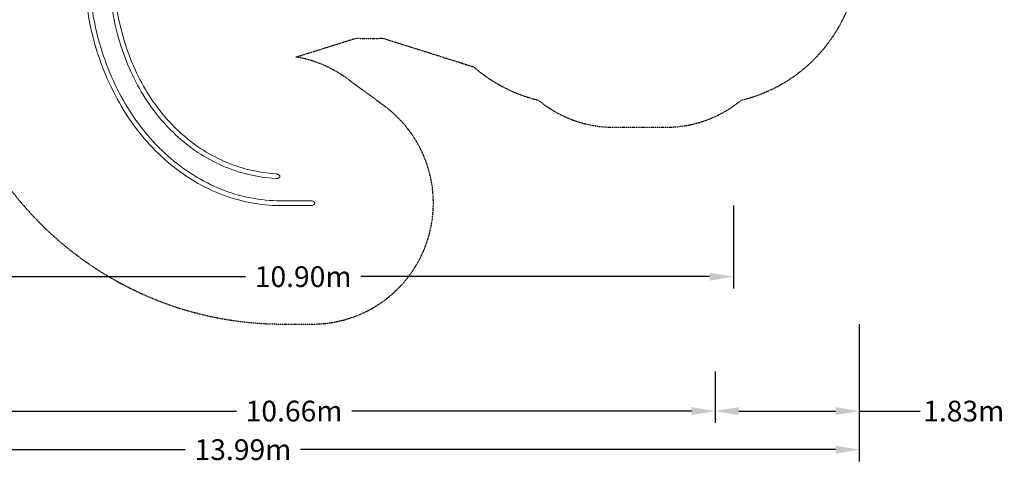
# Model space of a CAD drawing. Extents: x -10666 to 8042, y -10067 to 6619.
# Drawn here: x -4428 to 8042, y -8948 to -3335 of the extents above; entities that cross this region are included whole.
import ezdxf

# ---------------------------------------------------------------- set-up
doc = ezdxf.new("R2010")
doc.units = 0
doc.header["$LTSCALE"] = 350
doc.linetypes.add('STRICHPUNKT', pattern=[1, 0.5, -0.25, 0, -0.25])
doc.layers.get('DEFPOINTS').update_dxf_attribs({"linetype": 'CONTINUOUS'})
for name, color, linetype in [('2D', 7, 'CONTINUOUS'), ('BEM', 7, 'CONTINUOUS'), ('BEM-SI-MIN', 7, 'CONTINUOUS'), ('SICHER-MIN', 7, 'STRICHPUNKT')]:
    doc.layers.add(name, color=color, linetype=linetype)
doc.styles.get("Standard").update_dxf_attribs({"font": 'arial.ttf'})
doc.dimstyles.new('Europa 1-100', dxfattribs={"dimscale": 75, "dimtxt": 3.5, "dimasz": 4, "dimexe": 2, "dimexo": 0, "dimgap": 2, "dimtad": 0, "dimlfac": 0.001, "dimzin": 0, "dimdsep": 46, "dimtxsty": 'Standard', "dimcen": 2, "dimadec": 0, "dimazin": 0, "dimtfac": 1, "dimtofl": 0, "dimtmove": 0, "dimatfit": 3, "dimfxl": 2, "dimtolj": 1, "dimtzin": 0, "dimarcsym": 0})
doc.dimstyles.new('Europa SI', dxfattribs={"dimscale": 75, "dimtxt": 3.5, "dimasz": 4, "dimexe": 2, "dimexo": 0, "dimgap": 2, "dimtad": 0, "dimlfac": 0.001, "dimzin": 0, "dimdsep": 46, "dimtxsty": 'Standard', "dimcen": 2, "dimadec": 0, "dimazin": 0, "dimtfac": 1, "dimtofl": 0, "dimtmove": 0, "dimatfit": 3, "dimfxl": 2, "dimtolj": 1, "dimtzin": 0, "dimarcsym": 0})

# ---------------------------------------------------------------- blocks, each defined once
blk = doc.blocks.new('*D28')
at = {"layer": 'BEM', "color": 0, "lineweight": -2, "transparency": 16777216}
for p, q in [((-6286, -5686), (-6286, -6736)), ((4610, -5686), (4610, -6736)), ((-5986, -6586), (-1568, -6586)), ((4310, -6586), (-108, -6586))]:
    blk.add_line(p, q, dxfattribs=at)
at = {"layer": 'BEM', "color": 0, "transparency": 16777216}
for points in [[(-5986, -6536), (-5986, -6636), (-6286, -6586)], [(4310, -6536), (4310, -6636), (4610, -6586)]]:
    blk.add_solid(points, dxfattribs=at)
at = {"layer": 'DEFPOINTS', "color": 0, "transparency": 16777216}
for p in [(-6286, -5686), (4610, -5686), (4610, -6586)]:
    blk.add_point(p, dxfattribs=at)
at = {"layer": 'BEM', "color": 0, "transparency": 16777216, "insert": (-838, -6586), "char_height": 262.5, "attachment_point": 5}
blk.add_mtext('\\A1;10.90m', dxfattribs=at)
blk = doc.blocks.new('*D41')
at = {"layer": 'BEM-SI-MIN', "color": 0, "lineweight": -2, "transparency": 16777216}
for p, q in [((-7786, -7186), (-7786, -8925)), ((6205, -7186), (6205, -8925)), ((-7486, -8775), (-2330, -8775)), ((5905, -8775), (-871, -8775))]:
    blk.add_line(p, q, dxfattribs=at)
at = {"layer": 'BEM-SI-MIN', "color": 0, "transparency": 16777216}
for points in [[(-7486, -8725), (-7486, -8825), (-7786, -8775)], [(5905, -8725), (5905, -8825), (6205, -8775)]]:
    blk.add_solid(points, dxfattribs=at)
at = {"layer": 'DEFPOINTS', "color": 0, "transparency": 16777216}
for p in [(-7786, -7186), (6205, -7186), (6205, -8775)]:
    blk.add_point(p, dxfattribs=at)
at = {"layer": 'BEM-SI-MIN', "color": 0, "transparency": 16777216, "insert": (-1600, -8775), "char_height": 262.5, "attachment_point": 5}
blk.add_mtext('\\A1;13.99m', dxfattribs=at)
blk = doc.blocks.new('*D42')
at = {"layer": 'BEM-SI-MIN', "color": 0, "lineweight": -2, "transparency": 16777216}
for p, q in [((-6286, -7186), (-6286, -8437)), ((4379, -7787), (4379, -8437)), ((-5986, -8287), (-1683, -8287)), ((4079, -8287), (-223, -8287))]:
    blk.add_line(p, q, dxfattribs=at)
at = {"layer": 'BEM-SI-MIN', "color": 0, "transparency": 16777216}
for points in [[(-5986, -8237), (-5986, -8337), (-6286, -8287)], [(4079, -8237), (4079, -8337), (4379, -8287)]]:
    blk.add_solid(points, dxfattribs=at)
at = {"layer": 'DEFPOINTS', "color": 0, "transparency": 16777216}
for p in [(-6286, -7186), (4379, -7787), (4379, -8287)]:
    blk.add_point(p, dxfattribs=at)
at = {"layer": 'BEM-SI-MIN', "color": 0, "transparency": 16777216, "insert": (-953, -8287), "char_height": 262.5, "attachment_point": 5}
blk.add_mtext('\\A1;10.66m', dxfattribs=at)
blk = doc.blocks.new('*D43')
at = {"layer": 'BEM-SI-MIN', "color": 0, "lineweight": -2, "transparency": 16777216}
for p, q in [((6205, -7186), (6205, -8437)), ((4379, -7787), (4379, -8437)), ((4679, -8287), (5905, -8287)), ((6205, -8287), (6975, -8287))]:
    blk.add_line(p, q, dxfattribs=at)
at = {"layer": 'BEM-SI-MIN', "color": 0, "transparency": 16777216}
for points in [[(4679, -8237), (4679, -8337), (4379, -8287)], [(5905, -8237), (5905, -8337), (6205, -8287)]]:
    blk.add_solid(points, dxfattribs=at)
at = {"layer": 'DEFPOINTS', "color": 0, "transparency": 16777216}
for p in [(6205, -7186), (4379, -7787), (6205, -8287)]:
    blk.add_point(p, dxfattribs=at)
at = {"layer": 'BEM-SI-MIN', "color": 0, "transparency": 16777216, "insert": (7528, -8287), "char_height": 262.5, "attachment_point": 5}
blk.add_mtext('\\A1;1.83m', dxfattribs=at)

msp = doc.modelspace()

# ---------------------------------------------------------------- linework, layer by layer
at = {"layer": '2D', "lineweight": 0}
for p, q in [((-1123.62, -5626.092), (-742.025, -5626.092)), ((-1123.62, -5686.092), (-742.025, -5686.092))]:
    msp.add_line(p, q, dxfattribs=at)
for start_param, end_param in [(3.141592654, 4.71238898), (1.570796327, 3.141592654)]:
    msp.add_ellipse((-742.025, -5656.092), major_axis=(-52.303, 0), ratio=0.573576436, start_param=start_param, end_param=end_param, dxfattribs=at)
for points, knots in [([(-3602.403, -2908.953), (-3586.491, -3140.494), (-3548.629, -3369.795), (-3409.583, -3892.21), (-3290.272, -4178.136), (-2984.776, -4691.446), (-2798.632, -4918.753), (-2377.334, -5292.421), (-2142.231, -5438.717), (-1645.923, -5635.579), (-1384.799, -5686.092), (-1123.62, -5686.092)], [1.654495441, 1.654495441, 1.654495441, 1.654495441, 1.884955592, 1.884955592, 2.199114858, 2.199114858, 2.513274123, 2.513274123, 2.827433388, 2.827433388, 3.141592654, 3.141592654, 3.141592654, 3.141592654]), ([(-3290.413, -2922.928), (-3275.782, -3110.169), (-3246.08, -3293.948), (-3136.062, -3733.9), (-3038.066, -3981.808), (-2785.125, -4427.813), (-2630.197, -4625.863), (-2275.543, -4956.047), (-2075.847, -5088.134), (-1647.731, -5275.405), (-1419.37, -5330.553), (-1186.009, -5344.97)], [1.764380369, 1.764380369, 1.764380369, 1.764380369, 1.955478124, 1.955478124, 2.239365651, 2.239365651, 2.523253179, 2.523253179, 2.807140707, 2.807140707, 3.091028235, 3.091028235, 3.091028235, 3.091028235]), ([(-3231.784, -2902.576), (-3217.86, -3092.004), (-3188.269, -3277.807), (-3079.097, -3714.376), (-2983.042, -3957.206), (-2735.768, -4393.217), (-2584.585, -4586.35), (-2239.387, -4907.731), (-2045.417, -5035.956), (-1630.07, -5217.641), (-1408.725, -5271.097), (-1182.309, -5285.085)], [1.758955775, 1.758955775, 1.758955775, 1.758955775, 1.955478124, 1.955478124, 2.239365651, 2.239365651, 2.523253179, 2.523253179, 2.807140707, 2.807140707, 3.091028235, 3.091028235, 3.091028235, 3.091028235]), ([(-3535.205, -2995.097), (-3516.695, -3192.131), (-3481.994, -3386.874), (-3352.969, -3871.643), (-3235.742, -4152.44), (-2936.186, -4655.77), (-2753.912, -4878.217), (-2342.428, -5243.181), (-2113.298, -5385.646), (-1630.611, -5577.105), (-1377.129, -5626.092), (-1123.62, -5626.092)], [1.684981193, 1.684981193, 1.684981193, 1.684981193, 1.884955592, 1.884955592, 2.199114858, 2.199114858, 2.513274123, 2.513274123, 2.827433388, 2.827433388, 3.141592654, 3.141592654, 3.141592654, 3.141592654]), ([(-1186.009, -5344.97), (-1185.922, -5344.976), (-1185.835, -5344.981), (-1183.782, -5345.102), (-1181.768, -5345.151), (-1177.743, -5345.106), (-1175.731, -5345.011), (-1171.806, -5344.685), (-1169.893, -5344.453), (-1166.569, -5343.933), (-1164.994, -5343.639), (-1161.8, -5342.926), (-1160.181, -5342.506), (-1156.983, -5341.541), (-1155.404, -5340.996), (-1152.365, -5339.799), (-1150.905, -5339.147), (-1148.534, -5337.957), (-1147.497, -5337.393), (-1145.432, -5336.153), (-1144.405, -5335.476), (-1142.425, -5334.027), (-1141.472, -5333.254), (-1139.696, -5331.64), (-1138.873, -5330.8), (-1137.612, -5329.344), (-1137.09, -5328.687), (-1136.102, -5327.292), (-1135.636, -5326.555), (-1134.799, -5325.03), (-1134.428, -5324.243), (-1133.803, -5322.659), (-1133.55, -5321.862), (-1133.266, -5320.717), (-1133.182, -5320.328), (-1133.039, -5319.528), (-1132.979, -5319.116), (-1132.891, -5318.29), (-1132.861, -5317.875), (-1132.831, -5317.062), (-1132.831, -5316.664), (-1132.855, -5315.896), (-1132.881, -5315.488), (-1132.963, -5314.657), (-1133.021, -5314.234), (-1133.165, -5313.392), (-1133.252, -5312.974), (-1133.449, -5312.162), (-1133.559, -5311.768), (-1133.961, -5310.474), (-1134.328, -5309.536), (-1135.21, -5307.685), (-1135.725, -5306.771), (-1136.867, -5305.013), (-1137.493, -5304.168), (-1138.804, -5302.577), (-1139.488, -5301.831), (-1141.116, -5300.197), (-1142.16, -5299.261), (-1144.392, -5297.47), (-1145.579, -5296.614), (-1148.029, -5295.012), (-1149.292, -5294.266), (-1151.817, -5292.901), (-1153.08, -5292.282), (-1155.977, -5290.969), (-1157.764, -5290.249), (-1161.475, -5288.933), (-1163.399, -5288.338), (-1167.288, -5287.297), (-1169.253, -5286.85), (-1173.126, -5286.11), (-1175.033, -5285.815), (-1178.602, -5285.374), (-1180.433, -5285.201), (-1182.309, -5285.085)], [5.270780626, 5.270780626, 5.270780626, 5.270780626, 5.514142619, 5.514142619, 11.028285238, 11.028285238, 16.542427857, 16.542427857, 22.056570476, 22.056570476, 26.637234187, 26.637234187, 31.217897898, 31.217897898, 35.798561609, 35.798561609, 40.37922532, 40.37922532, 43.756039981, 43.756039981, 47.132854642, 47.132854642, 50.509669303, 50.509669303, 53.886483963, 53.886483963, 56.288491588, 56.288491588, 58.690499212, 58.690499212, 61.092506836, 61.092506836, 63.49451446, 63.49451446, 64.632614861, 64.632614861, 65.770715262, 65.770715262, 66.908815663, 66.908815663, 68.046916064, 68.046916064, 69.215986703, 69.215986703, 70.385057343, 70.385057343, 71.554127983, 71.554127983, 72.723198623, 72.723198623, 75.620678988, 75.620678988, 78.518159353, 78.518159353, 81.415639717, 81.415639717, 84.313120082, 84.313120082, 88.335586581, 88.335586581, 92.358053079, 92.358053079, 96.380519577, 96.380519577, 100.402986076, 100.402986076, 105.921726823, 105.921726823, 111.440467571, 111.440467571, 116.959208319, 116.959208319, 122.477949067, 122.477949067, 127.750411766, 127.750411766, 127.750411766, 127.750411766])]:
    msp.add_open_spline(points, degree=3, knots=knots, dxfattribs=at)
at = {"layer": 'SICHER-MIN', "ltscale": 0.01}
msp.add_lwpolyline([(-5239.13, -4140.156, 0.327975026), (-1095.076, -7186.092), (-719.025, -7186.092, 0.722794948), (192.487, -4427.253), (-249.647, -4103.587, 0.122630281), (-926.854, -3806.819), (-167.732, -3567.711, 0.032079633), (167.732, -3567.711), (1320.862, -3930.923, 0.120004473), (2141.939, -4353.021, 0.174082669), (3096.076, -4695.6), (3756.076, -4695.6, 0.174082669), (4710.213, -4353.021, 0.426674789), (6129.989, -1920.04, 0.412602332)], format="xyb", dxfattribs=at)

# ---------------------------------------------------------------- dimensions: what is measured, and where the dimension line sits
at = {"layer": 'BEM'}
dim = msp.add_linear_dim(base=(4609.933, -6586.092), p1=(-6285.521, -5686.092), p2=(4609.933, -5686.092), dimstyle='Europa 1-100', override={"dimpost": 'm'}, dxfattribs=at)
dim.commit()
dim.dimension.update_dxf_attribs({"geometry": '*D28', "text_midpoint": (-837.794, -6586.092)})
at = {"layer": 'BEM-SI-MIN'}
dim = msp.add_linear_dim(base=(6205.076, -8775.346), p1=(-7785.521, -7186.092), p2=(6205.076, -7186.092), dimstyle='Europa SI', override={"dimpost": 'm'}, dxfattribs=at)
dim.commit()
dim.dimension.update_dxf_attribs({"geometry": '*D41', "text_midpoint": (-1600.331, -8775.346), "dimtype": 160})
dim = msp.add_linear_dim(base=(4379.076, -8286.653), p1=(-6285.521, -7186.092), p2=(4379.076, -7786.653), dimstyle='Europa SI', override={"dimpost": 'm'}, dxfattribs=at)
dim.commit()
dim.dimension.update_dxf_attribs({"geometry": '*D42', "text_midpoint": (-953.222, -8286.653)})
dim = msp.add_linear_dim(base=(6205.076, -8286.653), p1=(4379.076, -7786.653), p2=(6205.076, -7186.092), angle=180, dimstyle='Europa SI', override={"dimgap": 1, "dimpost": 'm'}, dxfattribs=at)
dim.commit()
dim.dimension.update_dxf_attribs({"geometry": '*D43', "text_midpoint": (7527.867, -8286.653), "dimtype": 160})

doc.saveas('drawing.dxf')
